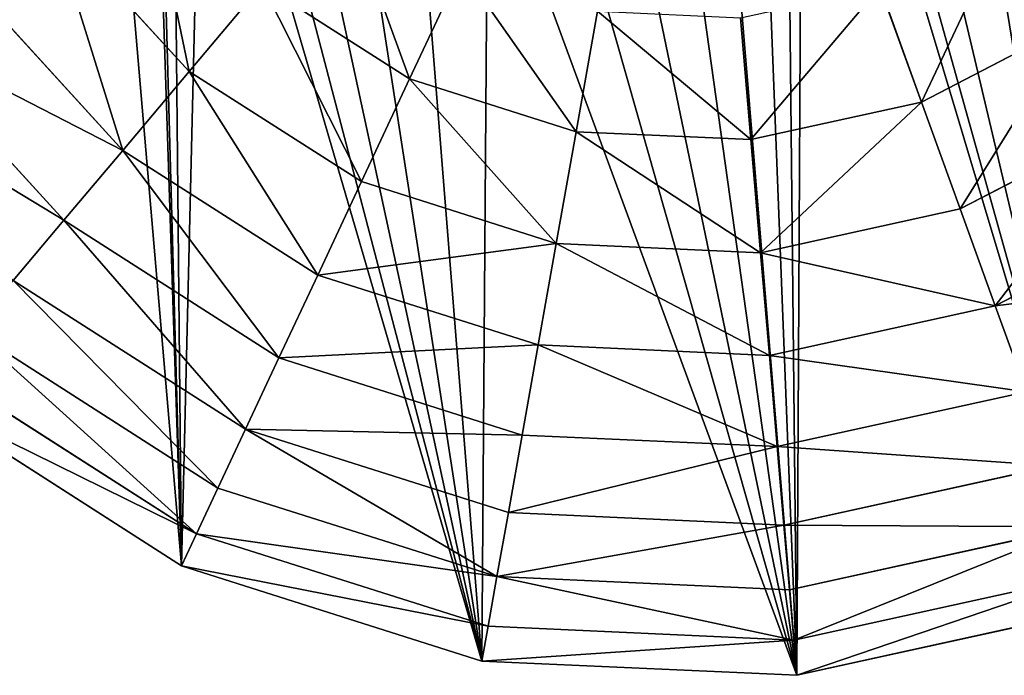
# Model space of a CAD drawing. Extents: x 0 to 5935, y 0 to 2935.
# Drawn here: x 4207 to 4412, y 1379 to 1516 of the extents above; entities that cross this region are included whole.
import ezdxf

# ---------------------------------------------------------------- set-up
doc = ezdxf.new("R2010")
doc.units = 0
doc.header["$LTSCALE"] = 25.4
doc.layers.get('0').update_dxf_attribs({"color": 13, "linetype": 'CONTINUOUS'})

msp = doc.modelspace()

# ---------------------------------------------------------------- linework, layer by layer
at = {"color": 2}
for p, q in [((4213.29, 1536.52, 172.98), (4242.07, 1505.01, 172.98)), ((4213.29, 1536.52, 172.98), (4242.07, 1505.01, 172.98)), ((4298.91, 1526.59, 211.14), (4288.07, 1503.46, 193.62)), ((4298.91, 1526.59, 211.14), (4288.07, 1503.46, 193.62)), ((4195.64, 1524.21, 149.46), (4228.21, 1488.54, 149.46)), ((4195.64, 1524.21, 149.46), (4228.21, 1488.54, 149.46)), ((4257.32, 1523.12, 193.62), (4242.07, 1505.01, 172.98)), ((4257.32, 1523.12, 193.62), (4242.07, 1505.01, 172.98)), ((4257.32, 1523.12, 193.62), (4288.07, 1503.46, 193.62)), ((4257.32, 1523.12, 193.62), (4288.07, 1503.46, 193.62)), ((4386.27, 1522.62, 211.14), (4394.96, 1498.6, 193.62)), ((4386.27, 1522.62, 211.14), (4394.96, 1498.6, 193.62)), ((4327.34, 1517.57, 211.14), (4322.86, 1492.42, 193.62)), ((4327.34, 1517.57, 211.14), (4322.86, 1492.42, 193.62)), ((4357.13, 1516.22, 211.14), (4359.32, 1490.77, 193.62)), ((4357.13, 1516.22, 211.14), (4359.32, 1490.77, 193.62)), ((4394.96, 1498.6, 193.62), (4427.36, 1515.4, 193.62)), ((4394.96, 1498.6, 193.62), (4427.36, 1515.4, 193.62)), ((4179.98, 1513.28, 123.35), (4215.91, 1473.94, 123.35)), ((4179.98, 1513.28, 123.35), (4215.91, 1473.94, 123.35)), ((4242.07, 1505.01, 172.98), (4228.21, 1488.54, 149.46)), ((4242.07, 1505.01, 172.98), (4228.21, 1488.54, 149.46)), ((4242.07, 1505.01, 172.98), (4278.02, 1482.01, 172.98)), ((4242.07, 1505.01, 172.98), (4278.02, 1482.01, 172.98)), ((4288.07, 1503.46, 193.62), (4278.02, 1482.01, 172.98)), ((4288.07, 1503.46, 193.62), (4278.02, 1482.01, 172.98)), ((4288.07, 1503.46, 193.62), (4322.86, 1492.42, 193.62)), ((4288.07, 1503.46, 193.62), (4322.86, 1492.42, 193.62)), ((4359.32, 1490.77, 193.62), (4394.96, 1498.6, 193.62)), ((4359.32, 1490.77, 193.62), (4394.96, 1498.6, 193.62)), ((4394.96, 1498.6, 193.62), (4403.02, 1476.34, 172.98)), ((4394.96, 1498.6, 193.62), (4403.02, 1476.34, 172.98)), ((4403.02, 1476.34, 172.98), (4440.91, 1495.98, 172.98)), ((4403.02, 1476.34, 172.98), (4440.91, 1495.98, 172.98)), ((4322.86, 1492.42, 193.62), (4318.71, 1469.11, 172.98)), ((4322.86, 1492.42, 193.62), (4318.71, 1469.11, 172.98)), ((4322.86, 1492.42, 193.62), (4359.32, 1490.77, 193.62)), ((4322.86, 1492.42, 193.62), (4359.32, 1490.77, 193.62)), ((4359.32, 1490.77, 193.62), (4361.34, 1467.17, 172.98)), ((4359.32, 1490.77, 193.62), (4361.34, 1467.17, 172.98)), ((4228.21, 1488.54, 149.46), (4215.91, 1473.94, 123.35)), ((4228.21, 1488.54, 149.46), (4215.91, 1473.94, 123.35)), ((4228.21, 1488.54, 149.46), (4268.9, 1462.52, 149.46)), ((4228.21, 1488.54, 149.46), (4268.9, 1462.52, 149.46)), ((4278.02, 1482.01, 172.98), (4268.9, 1462.52, 149.46)), ((4278.02, 1482.01, 172.98), (4268.9, 1462.52, 149.46)), ((4278.02, 1482.01, 172.98), (4318.71, 1469.11, 172.98)), ((4278.02, 1482.01, 172.98), (4318.71, 1469.11, 172.98)), ((4410.35, 1456.1, 149.46), (4453.23, 1478.33, 149.46)), ((4410.35, 1456.1, 149.46), (4453.23, 1478.33, 149.46)), ((4361.34, 1467.17, 172.98), (4403.02, 1476.34, 172.98)), ((4361.34, 1467.17, 172.98), (4403.02, 1476.34, 172.98)), ((4403.02, 1476.34, 172.98), (4410.35, 1456.1, 149.46)), ((4403.02, 1476.34, 172.98), (4410.35, 1456.1, 149.46)), ((4215.91, 1473.94, 123.35), (4205.32, 1461.37, 94.99)), ((4215.91, 1473.94, 123.35), (4205.32, 1461.37, 94.99)), ((4215.91, 1473.94, 123.35), (4260.8, 1445.23, 123.35)), ((4215.91, 1473.94, 123.35), (4260.8, 1445.23, 123.35)), ((4318.71, 1469.11, 172.98), (4314.93, 1447.92, 149.46)), ((4318.71, 1469.11, 172.98), (4314.93, 1447.92, 149.46)), ((4318.71, 1469.11, 172.98), (4361.34, 1467.17, 172.98)), ((4318.71, 1469.11, 172.98), (4361.34, 1467.17, 172.98)), ((4361.34, 1467.17, 172.98), (4363.18, 1445.73, 149.46)), ((4361.34, 1467.17, 172.98), (4363.18, 1445.73, 149.46)), ((4205.32, 1461.37, 94.99), (4253.82, 1430.35, 94.99)), ((4205.32, 1461.37, 94.99), (4253.82, 1430.35, 94.99)), ((4268.9, 1462.52, 149.46), (4260.8, 1445.23, 123.35)), ((4268.9, 1462.52, 149.46), (4260.8, 1445.23, 123.35)), ((4268.9, 1462.52, 149.46), (4314.93, 1447.92, 149.46)), ((4268.9, 1462.52, 149.46), (4314.93, 1447.92, 149.46)), ((4363.18, 1445.73, 149.46), (4410.35, 1456.1, 149.46)), ((4363.18, 1445.73, 149.46), (4410.35, 1456.1, 149.46)), ((4410.35, 1456.1, 149.46), (4416.85, 1438.14, 123.35)), ((4410.35, 1456.1, 149.46), (4416.85, 1438.14, 123.35)), ((4196.59, 1450.99, 64.73), (4248.07, 1418.06, 64.73)), ((4196.59, 1450.99, 64.73), (4248.07, 1418.06, 64.73)), ((4314.93, 1447.92, 149.46), (4311.58, 1429.12, 123.35)), ((4314.93, 1447.92, 149.46), (4311.58, 1429.12, 123.35)), ((4314.93, 1447.92, 149.46), (4363.18, 1445.73, 149.46)), ((4314.93, 1447.92, 149.46), (4363.18, 1445.73, 149.46)), ((4260.8, 1445.23, 123.35), (4253.82, 1430.35, 94.99)), ((4260.8, 1445.23, 123.35), (4253.82, 1430.35, 94.99)), ((4260.8, 1445.23, 123.35), (4311.58, 1429.12, 123.35)), ((4260.8, 1445.23, 123.35), (4311.58, 1429.12, 123.35)), ((4363.18, 1445.73, 149.46), (4364.81, 1426.7, 123.35)), ((4363.18, 1445.73, 149.46), (4364.81, 1426.7, 123.35)), ((4189.8, 1442.93, 32.93), (4243.6, 1408.53, 32.93)), ((4189.8, 1442.93, 32.93), (4243.6, 1408.53, 32.93)), ((4185.06, 1437.3), (4240.48, 1401.86)), ((4185.06, 1437.3), (4240.48, 1401.86)), ((4364.81, 1426.7, 123.35), (4416.85, 1438.14, 123.35)), ((4364.81, 1426.7, 123.35), (4416.85, 1438.14, 123.35)), ((4253.82, 1430.35, 94.99), (4248.07, 1418.06, 64.73)), ((4253.82, 1430.35, 94.99), (4248.07, 1418.06, 64.73)), ((4253.82, 1430.35, 94.99), (4308.7, 1412.94, 94.99)), ((4253.82, 1430.35, 94.99), (4308.7, 1412.94, 94.99)), ((4311.58, 1429.12, 123.35), (4308.7, 1412.94, 94.99)), ((4311.58, 1429.12, 123.35), (4308.7, 1412.94, 94.99)), ((4311.58, 1429.12, 123.35), (4364.81, 1426.7, 123.35)), ((4311.58, 1429.12, 123.35), (4364.81, 1426.7, 123.35)), ((4364.81, 1426.7, 123.35), (4366.21, 1410.33, 94.99)), ((4364.81, 1426.7, 123.35), (4366.21, 1410.33, 94.99)), ((4366.21, 1410.33, 94.99), (4422.44, 1422.69, 94.99)), ((4366.21, 1410.33, 94.99), (4422.44, 1422.69, 94.99)), ((4248.07, 1418.06, 64.73), (4243.6, 1408.53, 32.93)), ((4248.07, 1418.06, 64.73), (4243.6, 1408.53, 32.93)), ((4248.07, 1418.06, 64.73), (4306.32, 1399.59, 64.73)), ((4248.07, 1418.06, 64.73), (4306.32, 1399.59, 64.73)), ((4308.7, 1412.94, 94.99), (4306.32, 1399.59, 64.73)), ((4308.7, 1412.94, 94.99), (4306.32, 1399.59, 64.73)), ((4308.7, 1412.94, 94.99), (4366.21, 1410.33, 94.99)), ((4308.7, 1412.94, 94.99), (4366.21, 1410.33, 94.99)), ((4366.21, 1410.33, 94.99), (4367.37, 1396.81, 64.73)), ((4366.21, 1410.33, 94.99), (4367.37, 1396.81, 64.73)), ((4367.37, 1396.81, 64.73), (4427.06, 1409.94, 64.73)), ((4367.37, 1396.81, 64.73), (4427.06, 1409.94, 64.73)), ((4243.6, 1408.53, 32.93), (4240.48, 1401.86)), ((4243.6, 1408.53, 32.93), (4240.48, 1401.86)), ((4243.6, 1408.53, 32.93), (4304.47, 1389.22, 32.93)), ((4243.6, 1408.53, 32.93), (4304.47, 1389.22, 32.93)), ((4240.48, 1401.86), (4303.18, 1381.96)), ((4240.48, 1401.86), (4303.18, 1381.96)), ((4368.27, 1386.32, 32.93), (4430.64, 1400.03, 32.93)), ((4368.27, 1386.32, 32.93), (4430.64, 1400.03, 32.93)), ((4306.32, 1399.59, 64.73), (4304.47, 1389.22, 32.93)), ((4306.32, 1399.59, 64.73), (4304.47, 1389.22, 32.93)), ((4306.32, 1399.59, 64.73), (4367.37, 1396.81, 64.73)), ((4306.32, 1399.59, 64.73), (4367.37, 1396.81, 64.73)), ((4367.37, 1396.81, 64.73), (4368.27, 1386.32, 32.93)), ((4367.37, 1396.81, 64.73), (4368.27, 1386.32, 32.93)), ((4368.9, 1378.98), (4433.15, 1393.11)), ((4368.9, 1378.98), (4433.15, 1393.11)), ((4304.47, 1389.22, 32.93), (4303.18, 1381.96)), ((4304.47, 1389.22, 32.93), (4303.18, 1381.96)), ((4304.47, 1389.22, 32.93), (4368.27, 1386.32, 32.93)), ((4304.47, 1389.22, 32.93), (4368.27, 1386.32, 32.93)), ((4368.27, 1386.32, 32.93), (4368.9, 1378.98)), ((4368.27, 1386.32, 32.93), (4368.9, 1378.98)), ((4303.18, 1381.96), (4368.9, 1378.98)), ((4303.18, 1381.96), (4368.9, 1378.98))]:
    msp.add_line(p, q, dxfattribs=at)

# ---------------------------------------------------------------- meshes
mesh = msp.add_polyface(dxfattribs=at)
corners = [(4110.42, 1544.28), (4099.28, 1674.25), (4096.3, 1608.53), (4119.17, 1736.96), (4140.7, 1485.88), (4154.62, 1792.38), (4185.06, 1437.3), (4203.19, 1836.74), (4240.48, 1401.86), (4233.39, 1619.64), (4232.4, 1851.87), (4234.81, 1605.74), (4238.6, 1593.2), (4244.76, 1582.02), (4303.18, 1381.96), (4253.29, 1572.2), (4263.78, 1564.23), (4275.8, 1558.6), (4289.35, 1555.33), (4304.42, 1554.41), (4368.9, 1378.98), (4318.65, 1555.73), (4331.46, 1559.25), (4342.87, 1564.95), (4352.87, 1572.85), (4360.98, 1582.26), (4366.72, 1592.52), (4370.08, 1603.63), (4433.15, 1393.11), (4371.08, 1615.6), (4393.79, 1559.61), (4388.96, 1597.85), (4382.64, 1648.69), (4405.54, 1562.61), (4415.77, 1566.98), (4424.5, 1572.73), (4431.72, 1579.86), (4437.35, 1588.17), (4491.56, 1423.38), (4441.32, 1597.46), (4443.63, 1607.74), (4444.27, 1619), (4454.27, 1858.26), (4509.69, 1822.82), (4540.14, 1467.74), (4554.05, 1774.24), (4575.58, 1523.16), (4584.33, 1715.83), (4595.47, 1585.87), (4598.45, 1651.58), (4234.67, 1634.6), (4261.6, 1867.01), (4239.02, 1648.21), (4246.42, 1660.49), (4256.88, 1671.42), (4270.82, 1680.45), (4325.85, 1881.14), (4288.69, 1687.03), (4310.49, 1691.15), (4336.2, 1692.81), (4391.57, 1878.15), (4362.61, 1691.91), (4385.11, 1688.33), (4403.69, 1682.06), (4418.35, 1673.11), (4429.49, 1662.01), (4437.53, 1649.29), (4442.45, 1634.96), (4392.89, 1645.72), (4399.2, 1600.55), (4400.1, 1641.91), (4406.31, 1605.45), (4408.7, 1632.41), (4410.43, 1612.31), (4411.7, 1620.89), (4360.8, 1644.36), (4353.04, 1652.08), (4366.39, 1635.71), (4369.82, 1626.12)]
mesh.append_faces([[corners[k] for k in face] for face in [(0, 1, 2), (47, 48, 49), (72, 73, 74), (75, 32, 76)]], dxfattribs={"vtx0": -1, "color": 2})
mesh.append_faces([[corners[k] for k in face] for face in [(1, 0, 3), (3, 4, 5), (5, 6, 7), (7, 9, 10), (9, 8, 11), (11, 8, 12), (12, 8, 13), (13, 14, 15), (15, 14, 16), (16, 14, 17), (17, 14, 18), (18, 14, 19), (19, 20, 21), (21, 20, 22), (22, 20, 23), (23, 20, 24), (24, 20, 25), (25, 20, 26), (26, 20, 27), (27, 28, 29), (30, 28, 33), (33, 28, 34), (34, 28, 35), (35, 28, 36), (36, 28, 37), (37, 38, 39), (39, 38, 40), (40, 38, 41), (42, 38, 43), (43, 44, 45), (45, 46, 47), (10, 50, 51), (50, 10, 9), (51, 55, 56), (56, 59, 60), (60, 63, 42), (68, 69, 70), (70, 71, 72)]], dxfattribs={"vtx0": -1, "vtx1": -1, "color": 2})
mesh.append_faces([[corners[k] for k in face] for face in [(7, 8, 9), (29, 28, 30), (29, 31, 32), (41, 38, 42)]], dxfattribs={"vtx0": -1, "vtx1": -1, "vtx2": -1, "color": 2})
mesh.append_faces([[corners[k] for k in face] for face in [(3, 0, 4), (5, 4, 6), (7, 6, 8), (13, 8, 14), (19, 14, 20), (27, 20, 28), (29, 30, 31), (37, 28, 38), (43, 38, 44), (45, 44, 46), (47, 46, 48), (51, 50, 52), (51, 52, 53), (51, 53, 54), (51, 54, 55), (56, 55, 57), (56, 57, 58), (56, 58, 59), (60, 59, 61), (60, 61, 62), (60, 62, 63), (42, 63, 64), (42, 64, 65), (42, 65, 66), (42, 66, 67), (42, 67, 41), (31, 68, 32), (68, 31, 69), (70, 69, 71), (72, 71, 73), (32, 75, 77), (32, 77, 78), (32, 78, 29)]], dxfattribs={"vtx0": -1, "vtx2": -1, "color": 2})
mesh = msp.add_polyface(dxfattribs=at)
corners = [(4232.71, 1550.07, 193.62), (4242.07, 1505.01, 172.98), (4213.29, 1536.52, 172.98), (4257.32, 1523.12, 193.62)]
mesh.append_faces([[corners[k] for k in face] for face in [(0, 1, 2), (1, 0, 3)]], dxfattribs={"vtx0": -1, "color": 2})
mesh = msp.add_polyface(dxfattribs=at)
corners = [(4273.78, 1542.66, 211.14), (4288.07, 1503.46, 193.62), (4257.32, 1523.12, 193.62), (4298.91, 1526.59, 211.14)]
mesh.append_faces([[corners[k] for k in face] for face in [(0, 1, 2), (1, 0, 3)]], dxfattribs={"vtx0": -1, "color": 2})
mesh = msp.add_polyface(dxfattribs=at)
corners = [(4213.29, 1536.52, 172.98), (4228.21, 1488.54, 149.46), (4195.64, 1524.21, 149.46), (4242.07, 1505.01, 172.98)]
mesh.append_faces([[corners[k] for k in face] for face in [(0, 1, 2), (1, 0, 3)]], dxfattribs={"vtx0": -1, "color": 2})
mesh = msp.add_polyface(dxfattribs=at)
corners = [(4412.75, 1536.35, 211.14), (4394.96, 1498.6, 193.62), (4386.27, 1522.62, 211.14), (4427.36, 1515.4, 193.62)]
mesh.append_faces([[corners[k] for k in face] for face in [(0, 1, 2), (1, 0, 3)]], dxfattribs={"vtx0": -1, "color": 2})
mesh = msp.add_polyface(dxfattribs=at)
corners = [(4298.91, 1526.59, 211.14), (4322.86, 1492.42, 193.62), (4288.07, 1503.46, 193.62), (4327.34, 1517.57, 211.14)]
mesh.append_faces([[corners[k] for k in face] for face in [(0, 1, 2), (1, 0, 3)]], dxfattribs={"vtx0": -1, "color": 2})
mesh = msp.add_polyface(dxfattribs=at)
corners = [(4179.98, 1513.28, 123.35), (4228.21, 1488.54, 149.46), (4215.91, 1473.94, 123.35), (4195.64, 1524.21, 149.46)]
mesh.append_faces([[corners[k] for k in face] for face in [(0, 1, 2), (1, 0, 3)]], dxfattribs={"vtx0": -1, "color": 2})
mesh = msp.add_polyface(dxfattribs=at)
corners = [(4257.32, 1523.12, 193.62), (4278.02, 1482.01, 172.98), (4242.07, 1505.01, 172.98), (4288.07, 1503.46, 193.62)]
mesh.append_faces([[corners[k] for k in face] for face in [(0, 1, 2), (1, 0, 3)]], dxfattribs={"vtx0": -1, "color": 2})
mesh = msp.add_polyface(dxfattribs=at)
corners = [(4386.27, 1522.62, 211.14), (4359.32, 1490.77, 193.62), (4357.13, 1516.22, 211.14), (4394.96, 1498.6, 193.62)]
mesh.append_faces([[corners[k] for k in face] for face in [(0, 1, 2), (1, 0, 3)]], dxfattribs={"vtx0": -1, "color": 2})
mesh = msp.add_polyface(dxfattribs=at)
corners = [(4327.34, 1517.57, 211.14), (4359.32, 1490.77, 193.62), (4322.86, 1492.42, 193.62), (4357.13, 1516.22, 211.14)]
mesh.append_faces([[corners[k] for k in face] for face in [(0, 1, 2), (1, 0, 3)]], dxfattribs={"vtx0": -1, "color": 2})
mesh = msp.add_polyface(dxfattribs=at)
corners = [(4427.36, 1515.4, 193.62), (4403.02, 1476.34, 172.98), (4394.96, 1498.6, 193.62), (4440.91, 1495.98, 172.98)]
mesh.append_faces([[corners[k] for k in face] for face in [(0, 1, 2), (1, 0, 3)]], dxfattribs={"vtx0": -1, "color": 2})
mesh = msp.add_polyface(dxfattribs=at)
corners = [(4166.5, 1503.88, 94.99), (4215.91, 1473.94, 123.35), (4205.32, 1461.37, 94.99), (4179.98, 1513.28, 123.35)]
mesh.append_faces([[corners[k] for k in face] for face in [(0, 1, 2), (1, 0, 3)]], dxfattribs={"vtx0": -1, "color": 2})
mesh = msp.add_polyface(dxfattribs=at)
corners = [(4242.07, 1505.01, 172.98), (4268.9, 1462.52, 149.46), (4228.21, 1488.54, 149.46), (4278.02, 1482.01, 172.98)]
mesh.append_faces([[corners[k] for k in face] for face in [(0, 1, 2), (1, 0, 3)]], dxfattribs={"vtx0": -1, "color": 2})
mesh = msp.add_polyface(dxfattribs=at)
corners = [(4288.07, 1503.46, 193.62), (4318.71, 1469.11, 172.98), (4278.02, 1482.01, 172.98), (4322.86, 1492.42, 193.62)]
mesh.append_faces([[corners[k] for k in face] for face in [(0, 1, 2), (1, 0, 3)]], dxfattribs={"vtx0": -1, "color": 2})
mesh = msp.add_polyface(dxfattribs=at)
corners = [(4394.96, 1498.6, 193.62), (4361.34, 1467.17, 172.98), (4359.32, 1490.77, 193.62), (4403.02, 1476.34, 172.98)]
mesh.append_faces([[corners[k] for k in face] for face in [(0, 1, 2), (1, 0, 3)]], dxfattribs={"vtx0": -1, "color": 2})
mesh = msp.add_polyface(dxfattribs=at)
corners = [(4440.91, 1495.98, 172.98), (4410.35, 1456.1, 149.46), (4403.02, 1476.34, 172.98), (4453.23, 1478.33, 149.46)]
mesh.append_faces([[corners[k] for k in face] for face in [(0, 1, 2), (1, 0, 3)]], dxfattribs={"vtx0": -1, "color": 2})
mesh = msp.add_polyface(dxfattribs=at)
corners = [(4322.86, 1492.42, 193.62), (4361.34, 1467.17, 172.98), (4318.71, 1469.11, 172.98), (4359.32, 1490.77, 193.62)]
mesh.append_faces([[corners[k] for k in face] for face in [(0, 1, 2), (1, 0, 3)]], dxfattribs={"vtx0": -1, "color": 2})
mesh = msp.add_polyface(dxfattribs=at)
corners = [(4228.21, 1488.54, 149.46), (4260.8, 1445.23, 123.35), (4215.91, 1473.94, 123.35), (4268.9, 1462.52, 149.46)]
mesh.append_faces([[corners[k] for k in face] for face in [(0, 1, 2), (1, 0, 3)]], dxfattribs={"vtx0": -1, "color": 2})
mesh = msp.add_polyface(dxfattribs=at)
corners = [(4268.9, 1462.52, 149.46), (4318.71, 1469.11, 172.98), (4314.93, 1447.92, 149.46), (4278.02, 1482.01, 172.98)]
mesh.append_faces([[corners[k] for k in face] for face in [(0, 1, 2), (1, 0, 3)]], dxfattribs={"vtx0": -1, "color": 2})
mesh = msp.add_polyface(dxfattribs=at)
corners = [(4410.35, 1456.1, 149.46), (4464.15, 1462.66, 123.35), (4416.85, 1438.14, 123.35), (4453.23, 1478.33, 149.46)]
mesh.append_faces([[corners[k] for k in face] for face in [(0, 1, 2), (1, 0, 3)]], dxfattribs={"vtx0": -1, "color": 2})
mesh = msp.add_polyface(dxfattribs=at)
corners = [(4361.34, 1467.17, 172.98), (4410.35, 1456.1, 149.46), (4363.18, 1445.73, 149.46), (4403.02, 1476.34, 172.98)]
mesh.append_faces([[corners[k] for k in face] for face in [(0, 1, 2), (1, 0, 3)]], dxfattribs={"vtx0": -1, "color": 2})
mesh = msp.add_polyface(dxfattribs=at)
corners = [(4215.91, 1473.94, 123.35), (4253.82, 1430.35, 94.99), (4205.32, 1461.37, 94.99), (4260.8, 1445.23, 123.35)]
mesh.append_faces([[corners[k] for k in face] for face in [(0, 1, 2), (1, 0, 3)]], dxfattribs={"vtx0": -1, "color": 2})
mesh = msp.add_polyface(dxfattribs=at)
corners = [(4318.71, 1469.11, 172.98), (4363.18, 1445.73, 149.46), (4314.93, 1447.92, 149.46), (4361.34, 1467.17, 172.98)]
mesh.append_faces([[corners[k] for k in face] for face in [(0, 1, 2), (1, 0, 3)]], dxfattribs={"vtx0": -1, "color": 2})
mesh = msp.add_polyface(dxfattribs=at)
corners = [(4205.32, 1461.37, 94.99), (4248.07, 1418.06, 64.73), (4196.59, 1450.99, 64.73), (4253.82, 1430.35, 94.99)]
mesh.append_faces([[corners[k] for k in face] for face in [(0, 1, 2), (1, 0, 3)]], dxfattribs={"vtx0": -1, "color": 2})
mesh = msp.add_polyface(dxfattribs=at)
corners = [(4260.8, 1445.23, 123.35), (4314.93, 1447.92, 149.46), (4311.58, 1429.12, 123.35), (4268.9, 1462.52, 149.46)]
mesh.append_faces([[corners[k] for k in face] for face in [(0, 1, 2), (1, 0, 3)]], dxfattribs={"vtx0": -1, "color": 2})
mesh = msp.add_polyface(dxfattribs=at)
corners = [(4363.18, 1445.73, 149.46), (4416.85, 1438.14, 123.35), (4364.81, 1426.7, 123.35), (4410.35, 1456.1, 149.46)]
mesh.append_faces([[corners[k] for k in face] for face in [(0, 1, 2), (1, 0, 3)]], dxfattribs={"vtx0": -1, "color": 2})
mesh = msp.add_polyface(dxfattribs=at)
corners = [(4196.59, 1450.99, 64.73), (4243.6, 1408.53, 32.93), (4189.8, 1442.93, 32.93), (4248.07, 1418.06, 64.73)]
mesh.append_faces([[corners[k] for k in face] for face in [(0, 1, 2), (1, 0, 3)]], dxfattribs={"vtx0": -1, "color": 2})
mesh = msp.add_polyface(dxfattribs=at)
corners = [(4314.93, 1447.92, 149.46), (4364.81, 1426.7, 123.35), (4311.58, 1429.12, 123.35), (4363.18, 1445.73, 149.46)]
mesh.append_faces([[corners[k] for k in face] for face in [(0, 1, 2), (1, 0, 3)]], dxfattribs={"vtx0": -1, "color": 2})
mesh = msp.add_polyface(dxfattribs=at)
corners = [(4253.82, 1430.35, 94.99), (4311.58, 1429.12, 123.35), (4308.7, 1412.94, 94.99), (4260.8, 1445.23, 123.35)]
mesh.append_faces([[corners[k] for k in face] for face in [(0, 1, 2), (1, 0, 3)]], dxfattribs={"vtx0": -1, "color": 2})
mesh = msp.add_polyface(dxfattribs=at)
corners = [(4185.06, 1437.3), (4243.6, 1408.53, 32.93), (4240.48, 1401.86), (4189.8, 1442.93, 32.93)]
mesh.append_faces([[corners[k] for k in face] for face in [(0, 1, 2), (1, 0, 3)]], dxfattribs={"vtx0": -1, "color": 2})
mesh = msp.add_polyface(dxfattribs=at)
corners = [(4364.81, 1426.7, 123.35), (4422.44, 1422.69, 94.99), (4366.21, 1410.33, 94.99), (4416.85, 1438.14, 123.35)]
mesh.append_faces([[corners[k] for k in face] for face in [(0, 1, 2), (1, 0, 3)]], dxfattribs={"vtx0": -1, "color": 2})
mesh = msp.add_polyface(dxfattribs=at)
corners = [(4253.82, 1430.35, 94.99), (4306.32, 1399.59, 64.73), (4248.07, 1418.06, 64.73), (4308.7, 1412.94, 94.99)]
mesh.append_faces([[corners[k] for k in face] for face in [(0, 1, 2), (1, 0, 3)]], dxfattribs={"vtx0": -1, "color": 2})
mesh = msp.add_polyface(dxfattribs=at)
corners = [(4308.7, 1412.94, 94.99), (4364.81, 1426.7, 123.35), (4366.21, 1410.33, 94.99), (4311.58, 1429.12, 123.35)]
mesh.append_faces([[corners[k] for k in face] for face in [(0, 1, 2), (1, 0, 3)]], dxfattribs={"vtx0": -1, "color": 2})
mesh = msp.add_polyface(dxfattribs=at)
corners = [(4366.21, 1410.33, 94.99), (4427.06, 1409.94, 64.73), (4367.37, 1396.81, 64.73), (4422.44, 1422.69, 94.99)]
mesh.append_faces([[corners[k] for k in face] for face in [(0, 1, 2), (1, 0, 3)]], dxfattribs={"vtx0": -1, "color": 2})
mesh = msp.add_polyface(dxfattribs=at)
corners = [(4243.6, 1408.53, 32.93), (4306.32, 1399.59, 64.73), (4304.47, 1389.22, 32.93), (4248.07, 1418.06, 64.73)]
mesh.append_faces([[corners[k] for k in face] for face in [(0, 1, 2), (1, 0, 3)]], dxfattribs={"vtx0": -1, "color": 2})
mesh = msp.add_polyface(dxfattribs=at)
corners = [(4306.32, 1399.59, 64.73), (4366.21, 1410.33, 94.99), (4367.37, 1396.81, 64.73), (4308.7, 1412.94, 94.99)]
mesh.append_faces([[corners[k] for k in face] for face in [(0, 1, 2), (1, 0, 3)]], dxfattribs={"vtx0": -1, "color": 2})
mesh = msp.add_polyface(dxfattribs=at)
corners = [(4368.27, 1386.32, 32.93), (4427.06, 1409.94, 64.73), (4430.64, 1400.03, 32.93), (4367.37, 1396.81, 64.73)]
mesh.append_faces([[corners[k] for k in face] for face in [(0, 1, 2), (1, 0, 3)]], dxfattribs={"vtx0": -1, "color": 2})
mesh = msp.add_polyface(dxfattribs=at)
corners = [(4240.48, 1401.86), (4304.47, 1389.22, 32.93), (4303.18, 1381.96), (4243.6, 1408.53, 32.93)]
mesh.append_faces([[corners[k] for k in face] for face in [(0, 1, 2), (1, 0, 3)]], dxfattribs={"vtx0": -1, "color": 2})
mesh = msp.add_polyface(dxfattribs=at)
corners = [(4368.9, 1378.98), (4430.64, 1400.03, 32.93), (4433.15, 1393.11), (4368.27, 1386.32, 32.93)]
mesh.append_faces([[corners[k] for k in face] for face in [(0, 1, 2), (1, 0, 3)]], dxfattribs={"vtx0": -1, "color": 2})
mesh = msp.add_polyface(dxfattribs=at)
corners = [(4306.32, 1399.59, 64.73), (4368.27, 1386.32, 32.93), (4304.47, 1389.22, 32.93), (4367.37, 1396.81, 64.73)]
mesh.append_faces([[corners[k] for k in face] for face in [(0, 1, 2), (1, 0, 3)]], dxfattribs={"vtx0": -1, "color": 2})
mesh = msp.add_polyface(dxfattribs=at)
corners = [(4303.18, 1381.96), (4368.27, 1386.32, 32.93), (4368.9, 1378.98), (4304.47, 1389.22, 32.93)]
mesh.append_faces([[corners[k] for k in face] for face in [(0, 1, 2), (1, 0, 3)]], dxfattribs={"vtx0": -1, "color": 2})

doc.saveas('drawing.dxf')
